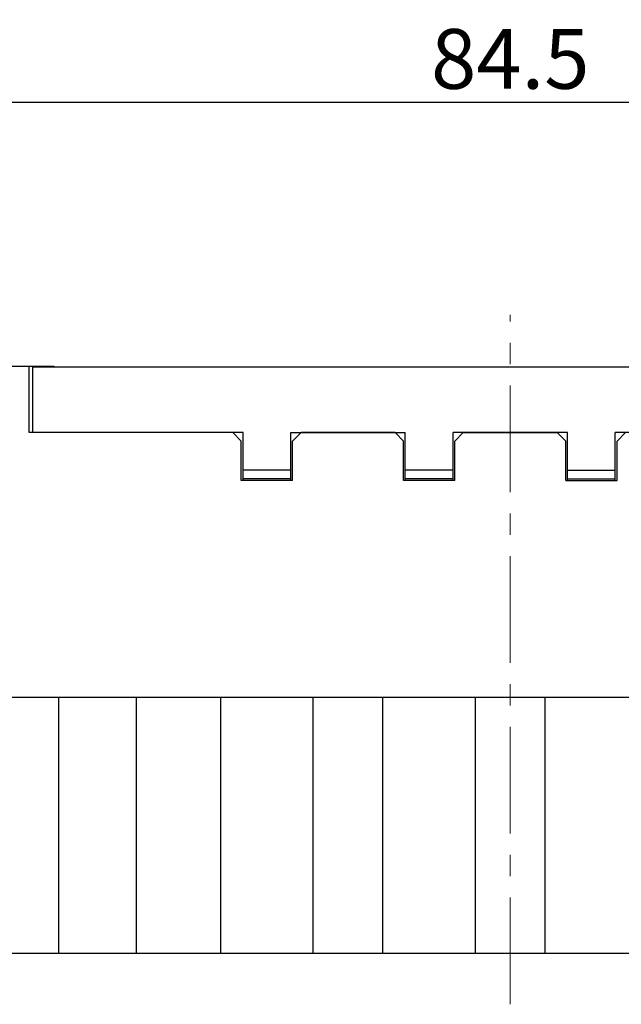
# Model space of a CAD drawing. Units: millimetres. Extents: x 11 to 698, y 29 to 457.
# Drawn here: x 309 to 344, y 343 to 401 of the extents above; entities that cross this region are included whole.
import ezdxf

# ---------------------------------------------------------------- set-up
doc = ezdxf.new("R2010")
doc.units = ezdxf.units.MM
doc.header["$MEASUREMENT"] = 0
doc.linetypes.add('CENTER', pattern=[2, 1.25, -0.25, 0.25, -0.25])
doc.layers.get('0').update_dxf_attribs({"lineweight": 30})
doc.layers.add('CEN', color=1, linetype='CENTER', lineweight=15)
doc.layers.add('DIM', color=3, linetype='Continuous', lineweight=15)
doc.styles.add('Romans字体', font='romans.shx', dxfattribs={"width": 0.75})
doc.dimstyles.new('01', dxfattribs={"dimtxt": 3.5, "dimasz": 3, "dimexe": 1.2, "dimexo": 0.2, "dimgap": 0.8, "dimtad": 1, "dimdec": 1, "dimdsep": 46, "dimtxsty": 'Romans字体', "dimcen": 0, "dimclrd": 1, "dimclre": 6, "dimclrt": 4, "dimazin": 2, "dimtfac": 1, "dimtdec": 1, "dimtofl": 0, "dimtmove": 0, "dimatfit": 3, "dimfxl": 1, "dimtolj": 1, "dimtzin": 0, "dimarcsym": 0})

# ---------------------------------------------------------------- blocks, each defined once
blk = doc.blocks.new('*D42')
at = {"layer": 'Defpoints', "color": 0}
for p in [(295.332, 395.92), (295.332, 360.802), (379.832, 360.815)]:
    blk.add_point(p, dxfattribs=at)
at = {"layer": 'DIM', "color": 6, "lineweight": -2}
for p, q in [((295.332, 361.002), (295.332, 397.12)), ((379.832, 361.015), (379.832, 397.12))]:
    blk.add_line(p, q, dxfattribs=at)
at = {"layer": 'DIM', "color": 1, "lineweight": -2}
blk.add_line((376.832, 395.92), (298.332, 395.92), dxfattribs=at)
at = {"layer": 'DIM', "color": 1}
for points in [[(298.332, 396.42), (298.332, 395.42), (295.332, 395.92)], [(376.832, 396.42), (376.832, 395.42), (379.832, 395.92)]]:
    blk.add_solid(points, dxfattribs=at)
at = {"layer": 'DIM', "color": 4, "insert": (337.582, 398.47), "char_height": 3.5, "attachment_point": 5, "style": 'Romans字体'}
blk.add_mtext('\\A1;84.5', dxfattribs=at)

msp = doc.modelspace()

# ---------------------------------------------------------------- linework, layer by layer
for p, q in [((305.958, 380.473), (310.858, 380.473)), ((309.408, 376.573), (309.408, 380.473)), ((309.608, 380.423), (309.608, 376.573)), ((309.608, 380.423), (365.558, 380.423)), ((310.058, 380.423), (310.058, 380.473)), ((310.858, 380.473), (310.858, 380.423)), ((321.333, 376.573), (309.408, 376.573)), ((321.933, 376.573), (309.608, 376.573)), ((321.333, 376.573), (321.833, 376.073)), ((321.933, 373.773), (321.933, 376.573)), ((324.733, 373.773), (324.733, 376.573)), ((324.733, 376.573), (331.433, 376.573)), ((324.833, 376.073), (325.333, 376.573)), ((330.833, 376.573), (325.333, 376.573)), ((330.833, 376.573), (331.333, 376.073)), ((331.433, 373.773), (331.433, 376.573)), ((334.233, 373.773), (334.233, 376.573)), ((340.933, 376.573), (334.233, 376.573)), ((334.333, 376.073), (334.833, 376.573)), ((334.833, 376.573), (340.333, 376.573)), ((340.833, 376.073), (340.333, 376.573)), ((340.933, 373.773), (340.933, 376.573)), ((343.733, 373.773), (343.733, 376.573)), ((350.433, 376.573), (343.733, 376.573)), ((344.333, 376.573), (343.833, 376.073)), ((321.833, 373.773), (321.833, 376.073)), ((324.833, 373.773), (324.833, 376.073)), ((331.333, 373.773), (331.333, 376.073)), ((334.333, 373.773), (334.333, 376.073)), ((340.833, 373.773), (340.833, 376.073)), ((343.833, 373.773), (343.833, 376.073)), ((324.733, 374.373), (321.933, 374.373)), ((324.733, 373.873), (321.933, 373.873)), ((334.233, 374.373), (331.433, 374.373)), ((334.233, 373.873), (331.433, 373.873)), ((340.933, 374.373), (343.733, 374.373)), ((340.933, 373.873), (343.733, 373.873)), ((324.833, 373.773), (321.833, 373.773)), ((334.333, 373.773), (331.333, 373.773)), ((340.833, 373.773), (343.833, 373.773)), ((306.726, 361.073), (368.668, 361.073)), ((311.127, 361.073), (311.127, 346.073)), ((315.699, 346.073), (315.699, 361.073)), ((320.627, 346.073), (320.627, 361.073)), ((326.039, 346.073), (326.039, 361.073)), ((330.127, 346.073), (330.127, 361.073)), ((335.539, 346.073), (335.539, 361.073)), ((339.627, 346.073), (339.627, 361.073)), ((295.433, 346.073), (379.733, 346.073))]:
    msp.add_line(p, q)
at = {"layer": 'CEN', "ltscale": 5}
msp.add_line((337.583, 343.073), (337.583, 383.473), dxfattribs=at)

# ---------------------------------------------------------------- dimensions: what is measured, and where the dimension line sits
at = {"layer": 'DIM'}
dim = msp.add_linear_dim(base=(295.332, 395.92), p1=(379.832, 360.815), p2=(295.332, 360.802), dimstyle='01', dxfattribs=at)
dim.commit()
dim.dimension.update_dxf_attribs({"geometry": '*D42', "text_midpoint": (337.582, 398.47)})

doc.saveas('drawing.dxf')
